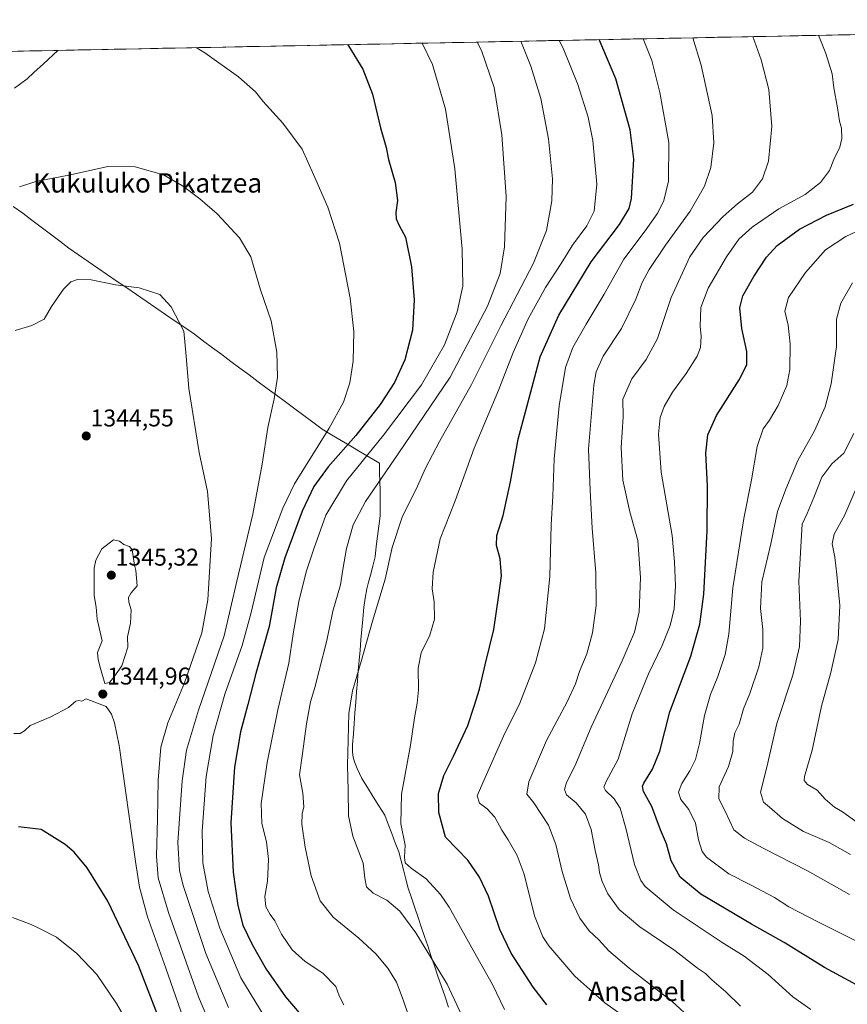
# Model space of a CAD drawing. Units: metres. Extents: x 634286 to 637734, y 4752879 to 4755260.
# Drawn here: x 636559 to 636901, y 4754844 to 4755251 of the extents above; entities that cross this region are included whole.
import ezdxf
from ezdxf.enums import TextEntityAlignment as Align

# ---------------------------------------------------------------- set-up
doc = ezdxf.new("R2010")
doc.units = ezdxf.units.M
doc.header["$MEASUREMENT"] = 0
for name, color, linetype, lineweight in [('Arbolado forestal CxS', 92, 'Continuous', 0), ('Carátula', 7, 'Continuous', 5), ('Curva de nivel maestra', 36, 'Continuous', 30), ('Curva de nivel normal', 36, 'Continuous', 0), ('Entidad de ámbito territorial', 19, 'Continuous', 0), ('Entidad de ámbito territorial CxS', 92, 'Continuous', 0), ('Municipio', 9, 'Continuous', 13), ('Municipio CxS', 142, 'Continuous', 0), ('Punto de cota en terreno', 7, 'Continuous', 0), ('Rótulo de punto de cota en terreno', 19, 'Continuous', 0), ('Texto cartográfico', 19, 'Continuous', 0)]:
    doc.layers.add(name, color=color, linetype=linetype, lineweight=lineweight)
doc.styles.add('Arial', font='txt', dxfattribs={"height": 0.2})

# ---------------------------------------------------------------- blocks, each defined once
blk = doc.blocks.new('*U154')
at = {"layer": 'Arbolado forestal CxS', "color": 92, "linetype": 'Continuous', "lineweight": 0}
blk.add_polyline3d([(635724.71, 4755221.1, 1231.63), (637215.51, 4755250.61, 1196.2)], dxfattribs=at)
blk = doc.blocks.new('*U202')
at = {"layer": 'Curva de nivel maestra', "color": 36, "linetype": 'Continuous', "lineweight": 30}
blk.add_polyline3d([(636694.66, 4755240.3, 1325), (636695.09, 4755239.78, 1325), (636701.04, 4755230.2, 1325), (636704.98, 4755219.78, 1325), (636708.35, 4755205.94, 1325), (636710.58, 4755197.74, 1325), (636711.63, 4755192.86, 1325), (636714.4, 4755183.31, 1325), (636715.38, 4755175.9, 1325), (636714.63, 4755170.98, 1325), (636714.75, 4755168.31, 1325), (636716.02, 4755165.54, 1325), (636718.66, 4755160.65, 1325), (636721.14, 4755148.46, 1325), (636722.17, 4755134.79, 1325), (636721.5, 4755122.26, 1325), (636718.41, 4755109.99, 1325), (636714.02, 4755100.59, 1325), (636708.1, 4755091.52, 1325), (636698.06, 4755078.72, 1325), (636686.6, 4755065.76, 1325), (636680.72, 4755057.7, 1325), (636675.94, 4755047.52, 1325), (636668.68, 4755028.19, 1325), (636665.17, 4755015.73, 1325), (636662.2, 4754999.85, 1325), (636656.8, 4754980.4, 1325), (636653.48, 4754967.53, 1325), (636650.42, 4754956.22, 1325), (636647.98, 4754941.61, 1325), (636646.36, 4754918.6, 1325), (636647.34, 4754898.24, 1325), (636649.35, 4754884.52, 1325), (636651.42, 4754876.37, 1325), (636655.23, 4754868.4, 1325), (636660.97, 4754858.17, 1325), (636669.05, 4754846.77, 1325), (636686.96, 4754825.78, 1325)], dxfattribs=at)
blk = doc.blocks.new('*U208')
at = {"layer": 'Curva de nivel maestra', "color": 36, "linetype": 'Continuous', "lineweight": 30}
blk.add_polyline3d([(636777.09, 4754843.36, 1300), (636771.47, 4754850.73, 1300), (636762.38, 4754864.7, 1300), (636757.65, 4754874.54, 1300), (636752.96, 4754888.36, 1300), (636749.28, 4754896.22, 1300), (636744.43, 4754903.21, 1300), (636740.15, 4754907.62, 1300), (636735.14, 4754912.65, 1300), (636732.38, 4754922.85, 1300), (636732.3, 4754930.71, 1300), (636734.44, 4754938.15, 1300), (636738.44, 4754946.15, 1300), (636744.34, 4754958.86, 1300), (636747.04, 4754966.82, 1300), (636749.25, 4754973.83, 1300), (636751.59, 4754983.99, 1300), (636755.14, 4754998.57, 1300), (636757.2, 4755012.8, 1300), (636758.28, 4755020.73, 1300), (636757.83, 4755027.73, 1300), (636756.24, 4755033.26, 1300), (636756.36, 4755037.42, 1300), (636758.95, 4755045.73, 1300), (636762.01, 4755059.54, 1300), (636765.16, 4755077.25, 1300), (636769.33, 4755092.6, 1300), (636774.33, 4755111.24, 1300), (636782.09, 4755128.46, 1300), (636795.36, 4755150.57, 1300), (636807.1, 4755165.9, 1300), (636811.06, 4755172.62, 1300), (636812.07, 4755176.68, 1300), (636813.02, 4755192.94, 1300), (636811.51, 4755205.13, 1300), (636805.62, 4755226.12, 1300), (636798.68, 4755242.36, 1300)], dxfattribs=at)
blk = doc.blocks.new('*U210')
at = {"layer": 'Curva de nivel maestra', "color": 36, "linetype": 'Continuous', "lineweight": 30}
blk.add_polyline3d([(636905.08, 4754851.72, 1275), (636891.91, 4754858.81, 1275), (636875.22, 4754869.19, 1275), (636861.71, 4754876.8, 1275), (636840.7, 4754889.18, 1275), (636832.26, 4754896.16, 1275), (636828.5, 4754902.86, 1275), (636826.6, 4754909.91, 1275), (636824.1, 4754915.69, 1275), (636820.49, 4754925.41, 1275), (636817.06, 4754931.65, 1275), (636816.58, 4754933.79, 1275), (636817.11, 4754935.03, 1275), (636820.8, 4754940.85, 1275), (636823.79, 4754948.25, 1275), (636827.89, 4754964.48, 1275), (636836.56, 4754987.48, 1275), (636840.38, 4755000.71, 1275), (636841.92, 4755013.15, 1275), (636843.31, 4755039.33, 1275), (636843.44, 4755057.88, 1275), (636842.8, 4755071.38, 1275), (636843.64, 4755079.08, 1275), (636847.28, 4755086.96, 1275), (636856.58, 4755101.68, 1275), (636859.71, 4755107.99, 1275), (636859.74, 4755113.48, 1275), (636857.73, 4755123.01, 1275), (636856.93, 4755131.51, 1275), (636858.16, 4755136.42, 1275), (636862.65, 4755144.45, 1275), (636867.93, 4755152.47, 1275), (636872.28, 4755157.3, 1275), (636881.54, 4755164.03, 1275), (636892.73, 4755169.77, 1275), (636903.85, 4755174.36, 1275)], dxfattribs=at)
blk = doc.blocks.new('5PATER')
at = {"layer": 'Carátula', "linetype": 'Continuous', "lineweight": 5}
h = blk.add_hatch(color=250, dxfattribs=at)
edge = h.paths.add_edge_path()
edge.add_ellipse((0, 0.01), major_axis=(-1.33, -1.34), ratio=0.999422, start_angle=0, end_angle=360)

msp = doc.modelspace()

# ---------------------------------------------------------------- linework, layer by layer
at = {"layer": 'Arbolado forestal CxS', "color": 92, "linetype": 'Continuous', "lineweight": 0}
msp.add_polyline3d([(637215.51, 4755250.61, 1196.2), (635724.71, 4755221.1, 1231.63)], dxfattribs=at)
at = {"layer": 'Curva de nivel maestra', "color": 36, "linetype": 'Continuous', "lineweight": 30}
msp.add_polyline3d([(636619.58, 4754830.5, 1350), (636608.29, 4754859.63, 1350), (636595.6, 4754886.3, 1350), (636587.03, 4754900.02, 1350), (636581.57, 4754906.55, 1350), (636577.95, 4754909.64, 1350), (636567.95, 4754915.85, 1350), (636558.6, 4754916.92, 1350)], dxfattribs=at)
at = {"layer": 'Curva de nivel normal', "color": 36, "linetype": 'Continuous', "lineweight": 0}
for points in [[(636759.59, 4754841.49, 1305), (636754.54, 4754851.85, 1305), (636747.92, 4754863.5, 1305), (636736.65, 4754883.84, 1305), (636733.1, 4754889.04, 1305), (636727.14, 4754895.5, 1305), (636720.91, 4754899.83, 1305), (636718.53, 4754902.12, 1305), (636718.23, 4754904.39, 1305), (636718.47, 4754909.35, 1305), (636716.71, 4754918.2, 1305), (636716.96, 4754930.54, 1305), (636720.75, 4754950.74, 1305), (636722.28, 4754961.99, 1305), (636723.5, 4754968.15, 1305), (636723.96, 4754973.67, 1305), (636723.92, 4754982.58, 1305), (636725.14, 4754988.96, 1305), (636728.63, 4754996.14, 1305), (636730.58, 4755002.81, 1305), (636730.53, 4755009.96, 1305), (636729.71, 4755015.42, 1305), (636730.02, 4755022.26, 1305), (636733.02, 4755036.02, 1305), (636739.13, 4755051.77, 1305), (636747.08, 4755073.46, 1305), (636757.22, 4755097.79, 1305), (636763.15, 4755113.03, 1305), (636769.32, 4755126.9, 1305), (636776.45, 4755139.89, 1305), (636783.03, 4755149.86, 1305), (636787.68, 4755157.38, 1305), (636793.64, 4755165.46, 1305), (636796.59, 4755171.44, 1305), (636797.68, 4755182.66, 1305), (636796.06, 4755200.62, 1305), (636794.09, 4755210.32, 1305), (636789.85, 4755223.78, 1305), (636783.81, 4755238.78, 1305), (636782.23, 4755242.03, 1305)], [(636818.57, 4754831.84, 1295), (636801.02, 4754844.21, 1295), (636788.63, 4754855.24, 1295), (636777.89, 4754867.74, 1295), (636775.45, 4754871.51, 1295), (636771.99, 4754880.16, 1295), (636767.67, 4754897.41, 1295), (636764.86, 4754905.17, 1295), (636761.07, 4754911.61, 1295), (636758.42, 4754915.65, 1295), (636755.59, 4754920.94, 1295), (636752.44, 4754924.44, 1295), (636749.2, 4754926.79, 1295), (636748.24, 4754929.84, 1295), (636751.57, 4754937.42, 1295), (636759.09, 4754954.51, 1295), (636765.86, 4754968.15, 1295), (636772.39, 4754984.81, 1295), (636776.06, 4754998.81, 1295), (636778.34, 4755020.47, 1295), (636778.85, 4755041.8, 1295), (636779.5, 4755053.64, 1295), (636780.03, 4755069.14, 1295), (636782.2, 4755090.99, 1295), (636784.74, 4755106.91, 1295), (636787.79, 4755115.16, 1295), (636793.27, 4755124.79, 1295), (636800.7, 4755137.11, 1295), (636808.84, 4755151.65, 1295), (636817.69, 4755163.34, 1295), (636822.97, 4755170.8, 1295), (636825.48, 4755175.86, 1295), (636827.4, 4755183.93, 1295), (636827.45, 4755199.78, 1295), (636823.8, 4755220.45, 1295), (636820.43, 4755233.78, 1295), (636816.96, 4755242.72, 1295)], [(636862.49, 4754813.88, 1290), (636828.82, 4754844.74, 1290), (636811.14, 4754858.59, 1290), (636802.72, 4754865.66, 1290), (636798.5, 4754870.31, 1290), (636794.59, 4754874.05, 1290), (636790.71, 4754879.19, 1290), (636786.82, 4754887.32, 1290), (636783.35, 4754898.56, 1290), (636780.84, 4754909.68, 1290), (636777.82, 4754917.74, 1290), (636771.64, 4754926.89, 1290), (636768.79, 4754930.43, 1290), (636769.66, 4754935.61, 1290), (636776.87, 4754952.73, 1290), (636785.46, 4754968.62, 1290), (636788.96, 4754976.15, 1290), (636790.55, 4754981.15, 1290), (636793.6, 4754988.48, 1290), (636795.89, 4754997.14, 1290), (636797.4, 4755008.47, 1290), (636797.39, 4755021.96, 1290), (636795.82, 4755040.42, 1290), (636794.98, 4755056.1, 1290), (636794.26, 4755073.06, 1290), (636796.46, 4755099.61, 1290), (636797.44, 4755105.06, 1290), (636800.3, 4755111.51, 1290), (636808, 4755122.96, 1290), (636813.86, 4755135.06, 1290), (636816.44, 4755141.97, 1290), (636819.31, 4755147.36, 1290), (636826.19, 4755157.44, 1290), (636836.38, 4755171.45, 1290), (636842.32, 4755181.78, 1290), (636844.82, 4755189.45, 1290), (636846.14, 4755199.74, 1290), (636845.46, 4755211.04, 1290), (636840.94, 4755231.83, 1290), (636837.47, 4755243.13, 1290)], [(636857.14, 4754842.87, 1285), (636851.1, 4754848.84, 1285), (636845.32, 4754853.7, 1285), (636842.61, 4754856.36, 1285), (636839.38, 4754858.57, 1285), (636829.93, 4754865.82, 1285), (636815.47, 4754875.64, 1285), (636807.02, 4754882.76, 1285), (636802.23, 4754889.29, 1285), (636799.9, 4754894.34, 1285), (636798.77, 4754898.16, 1285), (636798.42, 4754901.29, 1285), (636797, 4754907.19, 1285), (636795.35, 4754915.82, 1285), (636793.09, 4754922.28, 1285), (636789.2, 4754926.97, 1285), (636785.26, 4754930.24, 1285), (636784.31, 4754932.48, 1285), (636785.17, 4754935.26, 1285), (636788.69, 4754942.11, 1285), (636795.4, 4754958.22, 1285), (636808.18, 4754985.64, 1285), (636813.34, 4754997.45, 1285), (636815.23, 4755005.88, 1285), (636815.78, 4755020.1, 1285), (636814.66, 4755035.38, 1285), (636811.34, 4755047.14, 1285), (636808.47, 4755060.3, 1285), (636807.84, 4755073.84, 1285), (636808.6, 4755086.47, 1285), (636808.55, 4755093.79, 1285), (636812.21, 4755102.13, 1285), (636818.17, 4755110.16, 1285), (636822.79, 4755118.82, 1285), (636828.5, 4755135.77, 1285), (636836.23, 4755152.64, 1285), (636841.73, 4755160.61, 1285), (636849.91, 4755169.29, 1285), (636855.86, 4755174.55, 1285), (636862.03, 4755179.27, 1285), (636866.23, 4755184.84, 1285), (636868.65, 4755192.19, 1285), (636870.14, 4755206.52, 1285), (636868.84, 4755221.7, 1285), (636865.72, 4755233.95, 1285), (636862.26, 4755243.62, 1285)], [(636886.16, 4754841.44, 1280), (636878.79, 4754846.76, 1280), (636868.54, 4754856.01, 1280), (636858.72, 4754863.59, 1280), (636849.1, 4754869.51, 1280), (636829.25, 4754882.73, 1280), (636817.78, 4754892.33, 1280), (636815.91, 4754894.84, 1280), (636813.28, 4754901.4, 1280), (636809.75, 4754916.42, 1280), (636807.33, 4754924.64, 1280), (636804.91, 4754928.6, 1280), (636801.37, 4754931.94, 1280), (636800.58, 4754933.44, 1280), (636801.63, 4754935.74, 1280), (636806.5, 4754945, 1280), (636812.35, 4754963.64, 1280), (636819.05, 4754980.27, 1280), (636824.75, 4754991.93, 1280), (636828.07, 4755000.14, 1280), (636829.72, 4755007.14, 1280), (636830.3, 4755016.66, 1280), (636829.91, 4755026.58, 1280), (636828.83, 4755037.43, 1280), (636824.3, 4755063.54, 1280), (636823.26, 4755079.24, 1280), (636823.97, 4755086.13, 1280), (636825.58, 4755090.77, 1280), (636829.05, 4755096.69, 1280), (636834.62, 4755104.43, 1280), (636839.17, 4755111.47, 1280), (636840.58, 4755115.18, 1280), (636840.83, 4755119.81, 1280), (636840.43, 4755123.79, 1280), (636840.67, 4755131.68, 1280), (636843.8, 4755139.67, 1280), (636851.35, 4755152.63, 1280), (636856.5, 4755159.87, 1280), (636861.97, 4755164.88, 1280), (636872.97, 4755172.4, 1280), (636883.89, 4755178.35, 1280), (636890.26, 4755183.36, 1280), (636893.95, 4755188.26, 1280), (636895.75, 4755192.78, 1280), (636898.24, 4755197.88, 1280), (636899.04, 4755201.5, 1280), (636898.83, 4755205.79, 1280), (636898.11, 4755208.61, 1280), (636897.3, 4755214.2, 1280), (636895.69, 4755222.49, 1280), (636895.01, 4755228.2, 1280), (636892.4, 4755236.57, 1280), (636889.38, 4755244.15, 1280)], [(636574.89, 4755237.93, 1330), (636569.02, 4755232.42, 1330), (636564.92, 4755228.84, 1330), (636562.26, 4755226.1, 1330), (636556.99, 4755222.27, 1330)], [(636660.13, 4754838.71, 1330), (636650.6, 4754854.52, 1330), (636641.86, 4754875.11, 1330), (636637.07, 4754890.32, 1330), (636634.85, 4754902.12, 1330), (636634.57, 4754915.15, 1330), (636636.27, 4754937.8, 1330), (636639.12, 4754954.74, 1330), (636643.96, 4754971.81, 1330), (636651.05, 4754991.93, 1330), (636654.84, 4755005.62, 1330), (636660.19, 4755028.28, 1330), (636667.9, 4755048.72, 1330), (636672.78, 4755058.81, 1330), (636687.04, 4755081.8, 1330), (636692.99, 4755092.46, 1330), (636695.55, 4755100.46, 1330), (636696.94, 4755109.46, 1330), (636697.28, 4755121.79, 1330), (636695.72, 4755135.57, 1330), (636691.36, 4755158.22, 1330), (636686.49, 4755173.1, 1330), (636680.52, 4755186.66, 1330), (636675.88, 4755197.08, 1330), (636667.97, 4755207.84, 1330), (636659.74, 4755216.84, 1330), (636656.65, 4755220.78, 1330), (636649.6, 4755227.04, 1330), (636635.68, 4755236.94, 1330), (636632.05, 4755239.06, 1330)], [(636693.12, 4754843.38, 1320), (636691.26, 4754847.19, 1320), (636689.78, 4754851.04, 1320), (636684.44, 4754856.5, 1320), (636677.16, 4754861.31, 1320), (636671.76, 4754866.15, 1320), (636667.32, 4754872.64, 1320), (636664.64, 4754878.19, 1320), (636662.61, 4754880.8, 1320), (636660.83, 4754883.87, 1320), (636660.44, 4754888.22, 1320), (636661.62, 4754894.53, 1320), (636662.04, 4754903.45, 1320), (636661.21, 4754910.81, 1320), (636659.26, 4754918.36, 1320), (636659, 4754926.61, 1320), (636661.39, 4754943.63, 1320), (636665.9, 4754965.38, 1320), (636670.36, 4754984.58, 1320), (636672.18, 4754996.7, 1320), (636674.46, 4755010.19, 1320), (636677.51, 4755022.44, 1320), (636680.76, 4755031.86, 1320), (636685.71, 4755045.82, 1320), (636694.18, 4755059.96, 1320), (636709.49, 4755078.88, 1320), (636725.18, 4755099.63, 1320), (636734.72, 4755116.17, 1320), (636739.96, 4755129.8, 1320), (636742.27, 4755140.48, 1320), (636742.08, 4755155.8, 1320), (636738.99, 4755188.96, 1320), (636735.12, 4755213.61, 1320), (636729.84, 4755232.05, 1320), (636725.48, 4755240.89, 1320), (636725.47, 4755240.91, 1320)], [(636721.93, 4754833, 1315), (636717.73, 4754845.53, 1315), (636714.94, 4754852.8, 1315), (636711.39, 4754858.59, 1315), (636706.42, 4754864.52, 1315), (636699.32, 4754870.99, 1315), (636688.7, 4754879.58, 1315), (636683.34, 4754886.39, 1315), (636679.59, 4754896.69, 1315), (636677.08, 4754908.54, 1315), (636675.72, 4754918.1, 1315), (636675.86, 4754922.32, 1315), (636676.55, 4754925.26, 1315), (636676.24, 4754930.9, 1315), (636674.83, 4754938.43, 1315), (636676.09, 4754947.23, 1315), (636677.71, 4754959.55, 1315), (636679.41, 4754968.67, 1315), (636681.18, 4754974.58, 1315), (636682.91, 4754981.67, 1315), (636686.16, 4754994.02, 1315), (636688.55, 4755006.1, 1315), (636691.79, 4755017.04, 1315), (636692.66, 4755023.37, 1315), (636694.19, 4755032.08, 1315), (636696.97, 4755041.86, 1315), (636702.12, 4755051.44, 1315), (636715.62, 4755071.1, 1315), (636737.08, 4755102.91, 1315), (636752.47, 4755132.14, 1315), (636757.7, 4755145.64, 1315), (636759.61, 4755156.72, 1315), (636760.21, 4755177.56, 1315), (636758.51, 4755203.06, 1315), (636755.31, 4755222.52, 1315), (636750.03, 4755237.85, 1315), (636748.23, 4755241.36, 1315)], [(636744.82, 4754832.82, 1310), (636735.86, 4754851.91, 1310), (636722.86, 4754873.22, 1310), (636716.22, 4754882.09, 1310), (636710.92, 4754886.69, 1310), (636705.26, 4754889.6, 1310), (636702.44, 4754892.21, 1310), (636701.83, 4754895.8, 1310), (636701.14, 4754902, 1310), (636696.92, 4754913.16, 1310), (636695.01, 4754921.49, 1310), (636694.89, 4754932.11, 1310), (636694.59, 4754942.33, 1310), (636694.96, 4754952.78, 1310), (636695.17, 4754963.81, 1310), (636696.71, 4754973.15, 1310), (636700.33, 4754985.35, 1310), (636704.92, 4755001.94, 1310), (636710.17, 4755019.34, 1310), (636713.08, 4755032.47, 1310), (636717.22, 4755044.96, 1310), (636723.56, 4755057.82, 1310), (636726.9, 4755065.29, 1310), (636732.65, 4755076.19, 1310), (636745.94, 4755099.85, 1310), (636758.02, 4755124.1, 1310), (636771.57, 4755150.01, 1310), (636776.98, 4755163.5, 1310), (636779.16, 4755175.75, 1310), (636779.42, 4755184.84, 1310), (636777.7, 4755201.39, 1310), (636774.54, 4755218.1, 1310), (636770.5, 4755231.39, 1310), (636766.28, 4755241.72, 1310)], [(636559.08, 4755181.52, 1335), (636565.83, 4755183.69, 1335), (636580.16, 4755186.43, 1335), (636595.53, 4755189.96, 1335), (636606.89, 4755189.78, 1335), (636618.58, 4755186.45, 1335), (636626.41, 4755181.99, 1335), (636633.64, 4755176.53, 1335), (636640.78, 4755170.31, 1335), (636649.93, 4755160.47, 1335), (636654.66, 4755152.54, 1335), (636658.61, 4755138.99, 1335), (636663.09, 4755126.09, 1335), (636665.46, 4755113.13, 1335), (636665.65, 4755102.82, 1335), (636664.38, 4755093.92, 1335), (636661.69, 4755082.02, 1335), (636659.41, 4755066.88, 1335), (636655.46, 4755046.22, 1335), (636648.95, 4755018.56, 1335), (636643.64, 4754995.87, 1335), (636633.03, 4754965.26, 1335), (636628.1, 4754948.67, 1335), (636626.26, 4754935.94, 1335), (636624.55, 4754910.53, 1335), (636625.16, 4754898.99, 1335), (636626.7, 4754892.71, 1335), (636636.01, 4754864.59, 1335), (636645.43, 4754842.35, 1335)], [(636914.74, 4754864.96, 1270), (636889.05, 4754877.66, 1270), (636877.16, 4754883.9, 1270), (636871.17, 4754887.79, 1270), (636861.28, 4754893.05, 1270), (636852.26, 4754897.57, 1270), (636843.02, 4754904.4, 1270), (636841.31, 4754906.84, 1270), (636839.82, 4754911.61, 1270), (636838.48, 4754918.51, 1270), (636835.76, 4754924.2, 1270), (636832.52, 4754928.26, 1270), (636831.52, 4754931.25, 1270), (636832.82, 4754934.92, 1270), (636836.18, 4754940.16, 1270), (636838.47, 4754944.88, 1270), (636840.14, 4754951.44, 1270), (636842.25, 4754963.07, 1270), (636844.68, 4754971.68, 1270), (636847.7, 4754979.15, 1270), (636850.8, 4754988.25, 1270), (636852.25, 4754996.66, 1270), (636853.9, 4755015.77, 1270), (636858.51, 4755044.41, 1270), (636861.64, 4755060.48, 1270), (636863.98, 4755074.18, 1270), (636866.49, 4755081.49, 1270), (636869.1, 4755085.1, 1270), (636872.69, 4755091.18, 1270), (636876.23, 4755099.47, 1270), (636877.55, 4755106, 1270), (636877.64, 4755116.62, 1270), (636876.78, 4755124.33, 1270), (636875.44, 4755130.13, 1270), (636876.94, 4755135.79, 1270), (636884.08, 4755146.13, 1270), (636892.31, 4755155.46, 1270), (636900.75, 4755160.99, 1270), (636913.36, 4755166.92, 1270)], [(636640.29, 4754829.54, 1340), (636633.1, 4754846.69, 1340), (636620.64, 4754881.56, 1340), (636616.3, 4754895.88, 1340), (636615.62, 4754904.92, 1340), (636616.06, 4754920.28, 1340), (636616.37, 4754936.26, 1340), (636617.43, 4754949.92, 1340), (636620.36, 4754960.02, 1340), (636627.27, 4754976.53, 1340), (636634.36, 4754997.24, 1340), (636636.96, 4755010.8, 1340), (636638.38, 4755036.2, 1340), (636636.78, 4755055.57, 1340), (636633.36, 4755071.65, 1340), (636629.04, 4755098.18, 1340), (636627.95, 4755111.56, 1340), (636626.94, 4755121.91, 1340), (636621.79, 4755131.91, 1340), (636617.12, 4755137, 1340), (636608.52, 4755139.72, 1340), (636598.74, 4755141.07, 1340), (636588.7, 4755143.06, 1340), (636583.08, 4755143.26, 1340), (636580.32, 4755142.28, 1340), (636577.27, 4755139.27, 1340), (636572.26, 4755132.03, 1340), (636569.22, 4755126.86, 1340), (636564.13, 4755124.17, 1340), (636557.26, 4755122.09, 1340)], [(636903.48, 4755141.79, 1265), (636898.58, 4755133.46, 1265), (636896.89, 4755126.79, 1265), (636896.84, 4755115.46, 1265), (636895.64, 4755106.85, 1265), (636894.56, 4755100.03, 1265), (636892.14, 4755090.64, 1265), (636887.79, 4755080.63, 1265), (636880.83, 4755068.45, 1265), (636875.85, 4755056.57, 1265), (636872.38, 4755047.33, 1265), (636869.65, 4755033.9, 1265), (636865.95, 4755018.27, 1265), (636865.35, 4755007.27, 1265), (636866.33, 4754998.61, 1265), (636866.32, 4754990.82, 1265), (636864.77, 4754983.15, 1265), (636860.96, 4754972.15, 1265), (636858.4, 4754965.81, 1265), (636856.6, 4754959.42, 1265), (636854.8, 4754955.89, 1265), (636854.08, 4754952.42, 1265), (636853.97, 4754948.18, 1265), (636852.11, 4754941.95, 1265), (636848.33, 4754933.51, 1265), (636848.2, 4754928.5, 1265), (636850.78, 4754923.51, 1265), (636854.42, 4754915.69, 1265), (636858.74, 4754912.34, 1265), (636866.44, 4754908.1, 1265), (636884.8, 4754898.8, 1265), (636902.16, 4754889.03, 1265)], [(636902.62, 4754905.54, 1260), (636893.81, 4754910.45, 1260), (636883.12, 4754915.1, 1260), (636874.52, 4754920.45, 1260), (636869.16, 4754925.09, 1260), (636866.65, 4754927.14, 1260), (636865.38, 4754931.31, 1260), (636867.99, 4754941.58, 1260), (636872.15, 4754959.75, 1260), (636878.74, 4754979.67, 1260), (636881.56, 4754991.55, 1260), (636881.89, 4755002.03, 1260), (636881.2, 4755018.5, 1260), (636882.66, 4755042.06, 1260), (636884.65, 4755046.48, 1260), (636887.52, 4755053.06, 1260), (636890.71, 4755061.57, 1260), (636894.88, 4755067.06, 1260), (636899.88, 4755071.44, 1260), (636904, 4755079.63, 1260)], [(636906.76, 4754917.83, 1255), (636899.32, 4754923.13, 1255), (636896.03, 4754925.1, 1255), (636892.14, 4754928.48, 1255), (636888.84, 4754932.15, 1255), (636884.78, 4754934.46, 1255), (636883.42, 4754936.17, 1255), (636883.54, 4754937.8, 1255), (636886.76, 4754948.68, 1255), (636890.65, 4754966.89, 1255), (636894.54, 4754980.82, 1255), (636897.56, 4754994.48, 1255), (636898.25, 4755008.49, 1255), (636896.98, 4755021.22, 1255), (636896.2, 4755028.5, 1255), (636894.99, 4755033.92, 1255), (636895.92, 4755037.96, 1255), (636900.31, 4755045.97, 1255), (636904.8, 4755056.54, 1255)], [(636594.32, 4754976.29, 1345), (636596.31, 4754976.58, 1345), (636598.1, 4754978.79, 1345), (636601.31, 4754983.48, 1345), (636603.8, 4754991.22, 1345), (636603.66, 4754995.55, 1345), (636604.9, 4755001.12, 1345), (636605.18, 4755006.73, 1345), (636604.28, 4755009.82, 1345), (636604.07, 4755011.77, 1345), (636605.15, 4755013.66, 1345), (636607.66, 4755016.63, 1345), (636607.11, 4755022.92, 1345), (636606.63, 4755025.18, 1345), (636605.57, 4755031.45, 1345), (636604.45, 4755032.83, 1345), (636602.15, 4755033.71, 1345), (636600.42, 4755035.12, 1345), (636597.92, 4755035.59, 1345), (636593.02, 4755031.9, 1345), (636590.54, 4755027.16, 1345), (636589.86, 4755023.87, 1345), (636589.87, 4755012.57, 1345), (636590.72, 4755007.8, 1345), (636591.14, 4755002.81, 1345), (636593.18, 4754993.86, 1345), (636591.3, 4754989.01, 1345), (636591.6, 4754986.13, 1345), (636592.48, 4754982.48, 1345), (636594.32, 4754976.29, 1345)], [(636628.76, 4754832.07, 1345), (636619.52, 4754858.61, 1345), (636611.98, 4754879.8, 1345), (636608.68, 4754892.08, 1345), (636606.93, 4754902.66, 1345), (636600.2, 4754950.56, 1345), (636598.27, 4754959.95, 1345), (636597.1, 4754963.51, 1345), (636594.83, 4754966.72, 1345), (636586.59, 4754969.9, 1345), (636584.74, 4754968.89, 1345), (636583.52, 4754969.2, 1345), (636582.33, 4754968.88, 1345), (636579.29, 4754966.28, 1345), (636572.04, 4754962.42, 1345), (636563.49, 4754958.8, 1345), (636561.1, 4754956.64, 1345), (636559.35, 4754955.61, 1345), (636556.71, 4754955.57, 1345)], [(636615.36, 4754815.9, 1355), (636599.17, 4754843.92, 1355), (636590.95, 4754856.01, 1355), (636582.7, 4754864.66, 1355), (636574.36, 4754871.44, 1355), (636567.53, 4754874.79, 1355), (636563.92, 4754876.68, 1355), (636556.09, 4754879.44, 1355)]]:
    msp.add_polyline3d(points, dxfattribs=at)
at = {"layer": 'Entidad de ámbito territorial', "color": 19, "linetype": 'Continuous', "lineweight": 0}
msp.add_polyline3d([(636556.42, 4755173.43, 1335.67), (636560.37, 4755170.59, 1336.2), (636564.19, 4755167.7, 1336.67), (636568.02, 4755164.8, 1337.16), (636571.84, 4755161.91, 1337.65), (636575.67, 4755159.01, 1338.08), (636579.49, 4755156.12, 1338.5), (636583.48, 4755153.39, 1338.86), (636587.46, 4755150.65, 1339.14), (636591.45, 4755147.92, 1339.39), (636595.44, 4755145.19, 1339.55), (636599.42, 4755142.45, 1339.79), (636603.41, 4755139.72, 1339.99), (636607.4, 4755136.99, 1340.14), (636611.39, 4755134.26, 1340.19), (636615.37, 4755131.52, 1340.25), (636619.36, 4755128.79, 1340.21), (636623.35, 4755126.06, 1340.09), (636627.33, 4755123.32, 1339.86), (636631.32, 4755120.59, 1339.48), (636635.09, 4755117.79, 1339.05), (636638.86, 4755114.99, 1338.56), (636642.63, 4755112.19, 1338.09), (636646.41, 4755109.39, 1337.69), (636650.18, 4755106.59, 1337.21), (636653.95, 4755103.79, 1336.67), (636657.72, 4755100.99, 1336.06), (636661.49, 4755098.19, 1335.51), (636665.26, 4755095.39, 1334.81), (636669.03, 4755092.59, 1334.16), (636672.81, 4755089.79, 1333.5), (636676.58, 4755086.99, 1332.75), (636680.35, 4755084.19, 1331.81), (636684.12, 4755081.39, 1330.51), (636688.07, 4755079.04, 1328.8), (636692.02, 4755076.68, 1326.5), (636695.96, 4755074.32, 1323.74), (636699.91, 4755071.97, 1321.12), (636703.86, 4755069.62, 1318.8), (636707.81, 4755067.26, 1316.57), (636707.93, 4755063.5, 1315.65), (636708.04, 4755059.73, 1314.78), (636708.16, 4755055.97, 1313.96), (636708.14, 4755052.5, 1313.26), (636708.13, 4755049.03, 1312.59), (636708.11, 4755045.56, 1312.05), (636707.59, 4755041.31, 1311.63), (636707.08, 4755037.06, 1311.49), (636706.56, 4755032.82, 1311.65), (636706.04, 4755028.57, 1311.5), (636705.09, 4755024.78, 1311.67), (636704.14, 4755020.99, 1311.73), (636703.37, 4755018.18, 1311.69), (636702.6, 4755015.37, 1311.67), (636701.97, 4755011.55, 1311.48), (636701.35, 4755007.73, 1311.29), (636700.94, 4755002.77, 1310.93), (636700.57, 4754998.52, 1310.8), (636700.19, 4754994.28, 1310.6), (636699.82, 4754990.03, 1310.43), (636699.44, 4754985.79, 1310.18), (636699.07, 4754981.54, 1309.87), (636698.74, 4754977.18, 1309.58), (636698.41, 4754972.82, 1309.35), (636698.08, 4754968.46, 1309.25), (636697.74, 4754964.1, 1309.35), (636697.41, 4754959.74, 1309.35), (636697.08, 4754955.38, 1309.42), (636696.75, 4754951.02, 1309.48), (636696.66, 4754947.89, 1309.46), (636696.93, 4754945.74, 1309.39), (636697.51, 4754943.86, 1309.26), (636698.6, 4754941.03, 1309.09), (636700.55, 4754936.96, 1308.68), (636702.92, 4754933.18, 1308.19), (636705.29, 4754929.4, 1307.61), (636707.67, 4754925.62, 1306.96), (636710.04, 4754921.84, 1306.33), (636711.48, 4754918.03, 1306.04), (636712.92, 4754914.21, 1306), (636714.37, 4754910.4, 1306), (636715.81, 4754906.59, 1305.72), (636716.78, 4754902.87, 1305.23), (636717.74, 4754899.14, 1305.63), (636718.71, 4754895.41, 1306.59), (636719.67, 4754891.69, 1307.35), (636721.08, 4754887.6, 1307.79), (636722.5, 4754883.5, 1308.15), (636723.82, 4754879.57, 1308.64), (636725.15, 4754875.63, 1308.95), (636726.47, 4754871.7, 1309.21), (636727.8, 4754867.76, 1309.41), (636729.12, 4754863.83, 1309.83), (636730.58, 4754859.54, 1310.15), (636732.04, 4754855.25, 1310.49), (636733.5, 4754850.97, 1310.73), (636734.96, 4754846.68, 1310.8), (636736.42, 4754842.39, 1310.88)], dxfattribs=at)
at = {"layer": 'Entidad de ámbito territorial CxS', "color": 92, "linetype": 'Continuous', "lineweight": 0}
msp.add_polyline3d([(636556.42, 4755173.43, 1335.67), (636560.37, 4755170.59, 1336.2), (636564.19, 4755167.7, 1336.67), (636568.02, 4755164.8, 1337.16), (636571.84, 4755161.91, 1337.65), (636575.67, 4755159.01, 1338.08), (636579.49, 4755156.12, 1338.5), (636583.48, 4755153.39, 1338.86), (636587.46, 4755150.65, 1339.14), (636591.45, 4755147.92, 1339.39), (636595.44, 4755145.19, 1339.55), (636599.42, 4755142.45, 1339.79), (636603.41, 4755139.72, 1339.99), (636607.4, 4755136.99, 1340.14), (636611.39, 4755134.26, 1340.19), (636615.37, 4755131.52, 1340.25), (636619.36, 4755128.79, 1340.21), (636623.35, 4755126.06, 1340.09), (636627.33, 4755123.32, 1339.86), (636631.32, 4755120.59, 1339.48), (636635.09, 4755117.79, 1339.05), (636638.86, 4755114.99, 1338.56), (636642.63, 4755112.19, 1338.09), (636646.41, 4755109.39, 1337.69), (636650.18, 4755106.59, 1337.21), (636653.95, 4755103.79, 1336.67), (636657.72, 4755100.99, 1336.06), (636661.49, 4755098.19, 1335.51), (636665.26, 4755095.39, 1334.81), (636669.03, 4755092.59, 1334.16), (636672.81, 4755089.79, 1333.5), (636676.58, 4755086.99, 1332.75), (636680.35, 4755084.19, 1331.81), (636684.12, 4755081.39, 1330.51), (636688.07, 4755079.04, 1328.8), (636692.02, 4755076.68, 1326.5), (636695.96, 4755074.32, 1323.74), (636699.91, 4755071.97, 1321.12), (636703.86, 4755069.62, 1318.8), (636707.81, 4755067.26, 1316.57), (636707.93, 4755063.5, 1315.65), (636708.04, 4755059.73, 1314.78), (636708.16, 4755055.97, 1313.96), (636708.14, 4755052.5, 1313.26), (636708.13, 4755049.03, 1312.59), (636708.11, 4755045.56, 1312.05), (636707.59, 4755041.31, 1311.63), (636707.08, 4755037.06, 1311.49), (636706.56, 4755032.82, 1311.65), (636706.04, 4755028.57, 1311.5), (636705.09, 4755024.78, 1311.67), (636704.14, 4755020.99, 1311.73), (636703.37, 4755018.18, 1311.69), (636702.6, 4755015.37, 1311.67), (636701.97, 4755011.55, 1311.48), (636701.35, 4755007.73, 1311.29), (636700.94, 4755002.77, 1310.93), (636700.57, 4754998.52, 1310.8), (636700.19, 4754994.28, 1310.6), (636699.82, 4754990.03, 1310.43), (636699.44, 4754985.79, 1310.18), (636699.07, 4754981.54, 1309.87), (636698.74, 4754977.18, 1309.58), (636698.41, 4754972.82, 1309.35), (636698.08, 4754968.46, 1309.25), (636697.74, 4754964.1, 1309.35), (636697.41, 4754959.74, 1309.35), (636697.08, 4754955.38, 1309.42), (636696.75, 4754951.02, 1309.48), (636696.66, 4754947.89, 1309.46), (636696.93, 4754945.74, 1309.39), (636697.51, 4754943.86, 1309.26), (636698.6, 4754941.03, 1309.09), (636700.55, 4754936.96, 1308.68), (636702.92, 4754933.18, 1308.19), (636705.29, 4754929.4, 1307.61), (636707.67, 4754925.62, 1306.96), (636710.04, 4754921.84, 1306.33), (636711.48, 4754918.03, 1306.04), (636712.92, 4754914.21, 1306), (636714.37, 4754910.4, 1306), (636715.81, 4754906.59, 1305.72), (636716.78, 4754902.87, 1305.23), (636717.74, 4754899.14, 1305.63), (636718.71, 4754895.41, 1306.59), (636719.67, 4754891.69, 1307.35), (636721.08, 4754887.6, 1307.79), (636722.5, 4754883.5, 1308.15), (636723.82, 4754879.57, 1308.64), (636725.15, 4754875.63, 1308.95), (636726.47, 4754871.7, 1309.21), (636727.8, 4754867.76, 1309.41), (636729.12, 4754863.83, 1309.83), (636730.58, 4754859.54, 1310.15), (636732.04, 4754855.25, 1310.49), (636733.5, 4754850.97, 1310.73), (636734.96, 4754846.68, 1310.8), (636736.42, 4754842.39, 1310.88)], dxfattribs=at)
at = {"layer": 'Municipio', "color": 9, "linetype": 'Continuous', "lineweight": 13}
msp.add_polyline3d([(636556.42, 4755173.43, 1335.67), (636560.37, 4755170.59, 1336.2), (636564.19, 4755167.7, 1336.67), (636568.02, 4755164.8, 1337.16), (636571.84, 4755161.91, 1337.65), (636575.67, 4755159.01, 1338.08), (636579.49, 4755156.12, 1338.5), (636583.48, 4755153.39, 1338.86), (636587.46, 4755150.65, 1339.14), (636591.45, 4755147.92, 1339.39), (636595.44, 4755145.19, 1339.55), (636599.42, 4755142.45, 1339.79), (636603.41, 4755139.72, 1339.99), (636607.4, 4755136.99, 1340.14), (636611.39, 4755134.26, 1340.19), (636615.37, 4755131.52, 1340.25), (636619.36, 4755128.79, 1340.21), (636623.35, 4755126.06, 1340.09), (636627.33, 4755123.32, 1339.86), (636631.32, 4755120.59, 1339.48), (636635.09, 4755117.79, 1339.05), (636638.86, 4755114.99, 1338.56), (636642.63, 4755112.19, 1338.09), (636646.41, 4755109.39, 1337.69), (636650.18, 4755106.59, 1337.21), (636653.95, 4755103.79, 1336.67), (636657.72, 4755100.99, 1336.06), (636661.49, 4755098.19, 1335.51), (636665.26, 4755095.39, 1334.81), (636669.03, 4755092.59, 1334.16), (636672.81, 4755089.79, 1333.5), (636676.58, 4755086.99, 1332.75), (636680.35, 4755084.19, 1331.81), (636684.12, 4755081.39, 1330.51), (636688.07, 4755079.04, 1328.8), (636692.02, 4755076.68, 1326.5), (636695.96, 4755074.32, 1323.74), (636699.91, 4755071.97, 1321.12), (636703.86, 4755069.62, 1318.8), (636707.81, 4755067.26, 1316.57), (636707.93, 4755063.5, 1315.65), (636708.04, 4755059.73, 1314.78), (636708.16, 4755055.97, 1313.96), (636708.14, 4755052.5, 1313.26), (636708.13, 4755049.03, 1312.59), (636708.11, 4755045.56, 1312.05), (636707.59, 4755041.31, 1311.63), (636707.08, 4755037.06, 1311.49), (636706.56, 4755032.82, 1311.65), (636706.04, 4755028.57, 1311.5), (636705.09, 4755024.78, 1311.67), (636704.14, 4755020.99, 1311.73), (636703.37, 4755018.18, 1311.69), (636702.6, 4755015.37, 1311.67), (636701.97, 4755011.55, 1311.48), (636701.35, 4755007.73, 1311.29), (636700.94, 4755002.77, 1310.93), (636700.57, 4754998.52, 1310.8), (636700.19, 4754994.28, 1310.6), (636699.82, 4754990.03, 1310.43), (636699.44, 4754985.79, 1310.18), (636699.07, 4754981.54, 1309.87), (636698.74, 4754977.18, 1309.58), (636698.41, 4754972.82, 1309.35), (636698.08, 4754968.46, 1309.25), (636697.74, 4754964.1, 1309.35), (636697.41, 4754959.74, 1309.35), (636697.08, 4754955.38, 1309.42), (636696.75, 4754951.02, 1309.48), (636696.66, 4754947.89, 1309.46), (636696.93, 4754945.74, 1309.39), (636697.51, 4754943.86, 1309.26), (636698.6, 4754941.03, 1309.09), (636700.55, 4754936.96, 1308.68), (636702.92, 4754933.18, 1308.19), (636705.29, 4754929.4, 1307.61), (636707.67, 4754925.62, 1306.96), (636710.04, 4754921.84, 1306.33), (636711.48, 4754918.03, 1306.04), (636712.92, 4754914.21, 1306), (636714.37, 4754910.4, 1306), (636715.81, 4754906.59, 1305.72), (636716.78, 4754902.87, 1305.23), (636717.74, 4754899.14, 1305.63), (636718.71, 4754895.41, 1306.59), (636719.67, 4754891.69, 1307.35), (636721.08, 4754887.6, 1307.79), (636722.5, 4754883.5, 1308.15), (636723.82, 4754879.57, 1308.64), (636725.15, 4754875.63, 1308.95), (636726.47, 4754871.7, 1309.21), (636727.8, 4754867.76, 1309.41), (636729.12, 4754863.83, 1309.83), (636730.58, 4754859.54, 1310.15), (636732.04, 4754855.25, 1310.49), (636733.5, 4754850.97, 1310.73), (636734.96, 4754846.68, 1310.8), (636736.42, 4754842.39, 1310.88)], dxfattribs=at)
msp.add_polyline3d([(636556.42, 4755173.43, 1335.67), (636560.37, 4755170.59, 1336.2), (636564.19, 4755167.7, 1336.67), (636568.02, 4755164.8, 1337.16), (636571.84, 4755161.91, 1337.65), (636575.67, 4755159.01, 1338.08), (636579.49, 4755156.12, 1338.5), (636583.48, 4755153.39, 1338.86), (636587.46, 4755150.65, 1339.14), (636591.45, 4755147.92, 1339.39), (636595.44, 4755145.19, 1339.55), (636599.42, 4755142.45, 1339.79), (636603.41, 4755139.72, 1339.99), (636607.4, 4755136.99, 1340.14), (636611.39, 4755134.26, 1340.19), (636615.37, 4755131.52, 1340.25), (636619.36, 4755128.79, 1340.21), (636623.35, 4755126.06, 1340.09), (636627.33, 4755123.32, 1339.86), (636631.32, 4755120.59, 1339.48), (636635.09, 4755117.79, 1339.05), (636638.86, 4755114.99, 1338.56), (636642.63, 4755112.19, 1338.09), (636646.41, 4755109.39, 1337.69), (636650.18, 4755106.59, 1337.21), (636653.95, 4755103.79, 1336.67), (636657.72, 4755100.99, 1336.06), (636661.49, 4755098.19, 1335.51), (636665.26, 4755095.39, 1334.81), (636669.03, 4755092.59, 1334.16), (636672.81, 4755089.79, 1333.5), (636676.58, 4755086.99, 1332.75), (636680.35, 4755084.19, 1331.81), (636684.12, 4755081.39, 1330.51), (636688.07, 4755079.04, 1328.8), (636692.02, 4755076.68, 1326.5), (636695.96, 4755074.32, 1323.74), (636699.91, 4755071.97, 1321.12), (636703.86, 4755069.62, 1318.8), (636707.81, 4755067.26, 1316.57), (636707.93, 4755063.5, 1315.65), (636708.04, 4755059.73, 1314.78), (636708.16, 4755055.97, 1313.96), (636708.14, 4755052.5, 1313.26), (636708.13, 4755049.03, 1312.59), (636708.11, 4755045.56, 1312.05), (636707.59, 4755041.31, 1311.63), (636707.08, 4755037.06, 1311.49), (636706.56, 4755032.82, 1311.65), (636706.04, 4755028.57, 1311.5), (636705.09, 4755024.78, 1311.67), (636704.14, 4755020.99, 1311.73), (636703.37, 4755018.18, 1311.69), (636702.6, 4755015.37, 1311.67), (636701.97, 4755011.55, 1311.48), (636701.35, 4755007.73, 1311.29), (636700.94, 4755002.77, 1310.93), (636700.57, 4754998.52, 1310.8), (636700.19, 4754994.28, 1310.6), (636699.82, 4754990.03, 1310.43), (636699.44, 4754985.79, 1310.18), (636699.07, 4754981.54, 1309.87), (636698.74, 4754977.18, 1309.58), (636698.41, 4754972.82, 1309.35), (636698.08, 4754968.46, 1309.25), (636697.74, 4754964.1, 1309.35), (636697.41, 4754959.74, 1309.35), (636697.08, 4754955.38, 1309.42), (636696.75, 4754951.02, 1309.48), (636696.66, 4754947.89, 1309.46), (636696.93, 4754945.74, 1309.39), (636697.51, 4754943.86, 1309.26), (636698.6, 4754941.03, 1309.09), (636700.55, 4754936.96, 1308.68), (636702.92, 4754933.18, 1308.19), (636705.29, 4754929.4, 1307.61), (636707.67, 4754925.62, 1306.96), (636710.04, 4754921.84, 1306.33), (636711.48, 4754918.03, 1306.04), (636712.92, 4754914.21, 1306), (636714.37, 4754910.4, 1306), (636715.81, 4754906.59, 1305.72), (636716.78, 4754902.87, 1305.23), (636717.74, 4754899.14, 1305.63), (636718.71, 4754895.41, 1306.59), (636719.67, 4754891.69, 1307.35), (636721.08, 4754887.6, 1307.79), (636722.5, 4754883.5, 1308.15), (636723.82, 4754879.57, 1308.64), (636725.15, 4754875.63, 1308.95), (636726.47, 4754871.7, 1309.21), (636727.8, 4754867.76, 1309.41), (636729.12, 4754863.83, 1309.83), (636730.58, 4754859.54, 1310.15), (636732.04, 4754855.25, 1310.49), (636733.5, 4754850.97, 1310.73), (636734.96, 4754846.68, 1310.8), (636736.42, 4754842.39, 1310.88)], dxfattribs=at)
at = {"layer": 'Municipio CxS', "color": 142, "linetype": 'Continuous', "lineweight": 0}
for points in [[(636558.3, 4755237.6, 1328.57), (636563.29, 4755237.7, 1329.03), (636568.28, 4755237.8, 1329.45), (636573.27, 4755237.9, 1329.82), (636578.26, 4755237.99, 1330.19), (636583.25, 4755238.09, 1330.52), (636588.24, 4755238.19, 1330.79), (636593.22, 4755238.29, 1331.01), (636598.21, 4755238.39, 1331.14), (636603.2, 4755238.49, 1331.11), (636608.19, 4755238.59, 1331.08), (636613.18, 4755238.69, 1330.95), (636618.17, 4755238.78, 1330.76), (636623.16, 4755238.88, 1330.52), (636628.14, 4755238.98, 1330.19), (636633.13, 4755239.08, 1329.89), (636638.12, 4755239.18, 1329.56), (636643.11, 4755239.28, 1329.23), (636648.1, 4755239.38, 1328.92), (636653.09, 4755239.48, 1328.6), (636658.08, 4755239.57, 1328.27), (636663.06, 4755239.67, 1327.94), (636668.05, 4755239.77, 1327.54), (636673.04, 4755239.87, 1327.06), (636678.03, 4755239.97, 1326.53), (636683.02, 4755240.07, 1326.01), (636688.01, 4755240.17, 1325.56), (636692.99, 4755240.27, 1325.09), (636697.98, 4755240.37, 1324.46), (636702.97, 4755240.46, 1323.69), (636707.96, 4755240.56, 1322.94), (636712.95, 4755240.66, 1322.16), (636717.94, 4755240.76, 1321.23), (636722.93, 4755240.86, 1320.36), (636727.91, 4755240.96, 1319.4), (636732.9, 4755241.06, 1318.42), (636737.89, 4755241.16, 1317.39), (636742.88, 4755241.25, 1316.21), (636747.87, 4755241.35, 1314.97), (636752.86, 4755241.45, 1313.71), (636757.85, 4755241.55, 1312.39), (636762.83, 4755241.65, 1310.85), (636767.82, 4755241.75, 1309.3), (636772.81, 4755241.85, 1307.73), (636777.8, 4755241.95, 1306.15), (636782.79, 4755242.04, 1304.62), (636787.78, 4755242.14, 1303.14), (636792.77, 4755242.24, 1301.73), (636797.75, 4755242.34, 1300.26), (636802.74, 4755242.44, 1298.8), (636807.73, 4755242.54, 1297.36), (636812.72, 4755242.64, 1296.06), (636817.71, 4755242.74, 1294.68), (636822.7, 4755242.83, 1293.45), (636827.68, 4755242.93, 1292.22), (636832.67, 4755243.03, 1291.02), (636837.66, 4755243.13, 1289.84), (636842.65, 4755243.23, 1288.71), (636847.64, 4755243.33, 1287.68), (636852.63, 4755243.43, 1286.7), (636857.62, 4755243.53, 1285.72), (636862.6, 4755243.62, 1284.84), (636867.59, 4755243.72, 1284), (636872.58, 4755243.82, 1283.1), (636877.57, 4755243.92, 1282.16), (636882.56, 4755244.02, 1281.18), (636887.55, 4755244.12, 1280.23), (636892.54, 4755244.22, 1279.29), (636897.52, 4755244.32, 1278.28), (636902.51, 4755244.41, 1277.28)], [(636736.42, 4754842.39, 1310.88), (636734.96, 4754846.68, 1310.8), (636733.5, 4754850.97, 1310.73), (636732.04, 4754855.25, 1310.49), (636730.58, 4754859.54, 1310.15), (636729.12, 4754863.83, 1309.83), (636727.8, 4754867.76, 1309.41), (636726.47, 4754871.7, 1309.21), (636725.15, 4754875.63, 1308.95), (636723.82, 4754879.57, 1308.64), (636722.5, 4754883.5, 1308.15), (636721.08, 4754887.6, 1307.79), (636719.67, 4754891.69, 1307.35), (636718.71, 4754895.41, 1306.59), (636717.74, 4754899.14, 1305.63), (636716.78, 4754902.87, 1305.23), (636715.81, 4754906.59, 1305.72), (636714.37, 4754910.4, 1306), (636712.92, 4754914.21, 1306), (636711.48, 4754918.03, 1306.04), (636710.04, 4754921.84, 1306.33), (636707.67, 4754925.62, 1306.96), (636705.29, 4754929.4, 1307.61), (636702.92, 4754933.18, 1308.19), (636700.55, 4754936.96, 1308.68), (636698.6, 4754941.03, 1309.09), (636697.51, 4754943.86, 1309.26), (636696.93, 4754945.74, 1309.39), (636696.66, 4754947.89, 1309.46), (636696.75, 4754951.02, 1309.48), (636697.08, 4754955.38, 1309.42), (636697.41, 4754959.74, 1309.35), (636697.74, 4754964.1, 1309.35), (636698.08, 4754968.46, 1309.25), (636698.41, 4754972.82, 1309.35), (636698.74, 4754977.18, 1309.58), (636699.07, 4754981.54, 1309.87), (636699.44, 4754985.79, 1310.18), (636699.82, 4754990.03, 1310.43), (636700.19, 4754994.28, 1310.6), (636700.57, 4754998.52, 1310.8), (636700.94, 4755002.77, 1310.93), (636701.35, 4755007.73, 1311.29), (636701.97, 4755011.55, 1311.48), (636702.6, 4755015.37, 1311.67), (636703.37, 4755018.18, 1311.69), (636704.14, 4755020.99, 1311.73), (636705.09, 4755024.78, 1311.67), (636706.04, 4755028.57, 1311.5), (636706.56, 4755032.82, 1311.65), (636707.08, 4755037.06, 1311.49), (636707.59, 4755041.31, 1311.63), (636708.11, 4755045.56, 1312.05), (636708.13, 4755049.03, 1312.59), (636708.14, 4755052.5, 1313.26), (636708.16, 4755055.97, 1313.96), (636708.04, 4755059.73, 1314.78), (636707.93, 4755063.5, 1315.65), (636707.81, 4755067.26, 1316.57), (636703.86, 4755069.62, 1318.8), (636699.91, 4755071.97, 1321.12), (636695.96, 4755074.32, 1323.74), (636692.02, 4755076.68, 1326.5), (636688.07, 4755079.04, 1328.8), (636684.12, 4755081.39, 1330.51), (636680.35, 4755084.19, 1331.81), (636676.58, 4755086.99, 1332.75), (636672.81, 4755089.79, 1333.5), (636669.03, 4755092.59, 1334.16), (636665.26, 4755095.39, 1334.81), (636661.49, 4755098.19, 1335.51), (636657.72, 4755100.99, 1336.06), (636653.95, 4755103.79, 1336.67), (636650.18, 4755106.59, 1337.21), (636646.41, 4755109.39, 1337.69), (636642.63, 4755112.19, 1338.09), (636638.86, 4755114.99, 1338.56), (636635.09, 4755117.79, 1339.05), (636631.32, 4755120.59, 1339.48), (636627.33, 4755123.32, 1339.86), (636623.35, 4755126.06, 1340.09), (636619.36, 4755128.79, 1340.21), (636615.37, 4755131.52, 1340.25), (636611.39, 4755134.26, 1340.19), (636607.4, 4755136.99, 1340.14), (636603.41, 4755139.72, 1339.99), (636599.42, 4755142.45, 1339.79), (636595.44, 4755145.19, 1339.55), (636591.45, 4755147.92, 1339.39), (636587.46, 4755150.65, 1339.14), (636583.48, 4755153.39, 1338.86), (636579.49, 4755156.12, 1338.5), (636575.67, 4755159.01, 1338.08), (636571.84, 4755161.91, 1337.65), (636568.02, 4755164.8, 1337.16), (636564.19, 4755167.7, 1336.67), (636560.37, 4755170.59, 1336.2), (636556.42, 4755173.43, 1335.67)], [(636556.42, 4755173.43, 1335.67), (636560.37, 4755170.59, 1336.2), (636564.19, 4755167.7, 1336.67), (636568.02, 4755164.8, 1337.16), (636571.84, 4755161.91, 1337.65), (636575.67, 4755159.01, 1338.08), (636579.49, 4755156.12, 1338.5), (636583.48, 4755153.39, 1338.86), (636587.46, 4755150.65, 1339.14), (636591.45, 4755147.92, 1339.39), (636595.44, 4755145.19, 1339.55), (636599.42, 4755142.45, 1339.79), (636603.41, 4755139.72, 1339.99), (636607.4, 4755136.99, 1340.14), (636611.39, 4755134.26, 1340.19), (636615.37, 4755131.52, 1340.25), (636619.36, 4755128.79, 1340.21), (636623.35, 4755126.06, 1340.09), (636627.33, 4755123.32, 1339.86), (636631.32, 4755120.59, 1339.48), (636635.09, 4755117.79, 1339.05), (636638.86, 4755114.99, 1338.56), (636642.63, 4755112.19, 1338.09), (636646.41, 4755109.39, 1337.69), (636650.18, 4755106.59, 1337.21), (636653.95, 4755103.79, 1336.67), (636657.72, 4755100.99, 1336.06), (636661.49, 4755098.19, 1335.51), (636665.26, 4755095.39, 1334.81), (636669.03, 4755092.59, 1334.16), (636672.81, 4755089.79, 1333.5), (636676.58, 4755086.99, 1332.75), (636680.35, 4755084.19, 1331.81), (636684.12, 4755081.39, 1330.51), (636688.07, 4755079.04, 1328.8), (636692.02, 4755076.68, 1326.5), (636695.96, 4755074.32, 1323.74), (636699.91, 4755071.97, 1321.12), (636703.86, 4755069.62, 1318.8), (636707.81, 4755067.26, 1316.57), (636707.93, 4755063.5, 1315.65), (636708.04, 4755059.73, 1314.78), (636708.16, 4755055.97, 1313.96), (636708.14, 4755052.5, 1313.26), (636708.13, 4755049.03, 1312.59), (636708.11, 4755045.56, 1312.05), (636707.59, 4755041.31, 1311.63), (636707.08, 4755037.06, 1311.49), (636706.56, 4755032.82, 1311.65), (636706.04, 4755028.57, 1311.5), (636705.09, 4755024.78, 1311.67), (636704.14, 4755020.99, 1311.73), (636703.37, 4755018.18, 1311.69), (636702.6, 4755015.37, 1311.67), (636701.97, 4755011.55, 1311.48), (636701.35, 4755007.73, 1311.29), (636700.94, 4755002.77, 1310.93), (636700.57, 4754998.52, 1310.8), (636700.19, 4754994.28, 1310.6), (636699.82, 4754990.03, 1310.43), (636699.44, 4754985.79, 1310.18), (636699.07, 4754981.54, 1309.87), (636698.74, 4754977.18, 1309.58), (636698.41, 4754972.82, 1309.35), (636698.08, 4754968.46, 1309.25), (636697.74, 4754964.1, 1309.35), (636697.41, 4754959.74, 1309.35), (636697.08, 4754955.38, 1309.42), (636696.75, 4754951.02, 1309.48), (636696.66, 4754947.89, 1309.46), (636696.93, 4754945.74, 1309.39), (636697.51, 4754943.86, 1309.26), (636698.6, 4754941.03, 1309.09), (636700.55, 4754936.96, 1308.68), (636702.92, 4754933.18, 1308.19), (636705.29, 4754929.4, 1307.61), (636707.67, 4754925.62, 1306.96), (636710.04, 4754921.84, 1306.33), (636711.48, 4754918.03, 1306.04), (636712.92, 4754914.21, 1306), (636714.37, 4754910.4, 1306), (636715.81, 4754906.59, 1305.72), (636716.78, 4754902.87, 1305.23), (636717.74, 4754899.14, 1305.63), (636718.71, 4754895.41, 1306.59), (636719.67, 4754891.69, 1307.35), (636721.08, 4754887.6, 1307.79), (636722.5, 4754883.5, 1308.15), (636723.82, 4754879.57, 1308.64), (636725.15, 4754875.63, 1308.95), (636726.47, 4754871.7, 1309.21), (636727.8, 4754867.76, 1309.41), (636729.12, 4754863.83, 1309.83), (636730.58, 4754859.54, 1310.15), (636732.04, 4754855.25, 1310.49), (636733.5, 4754850.97, 1310.73), (636734.96, 4754846.68, 1310.8), (636736.42, 4754842.39, 1310.88)]]:
    msp.add_polyline3d(points, dxfattribs=at)

# ---------------------------------------------------------------- block references
at = {"layer": 'Arbolado forestal CxS', "color": 92, "linetype": 'Continuous', "lineweight": 0}
msp.add_blockref('*U154', (0, 0), dxfattribs=at)
at = {"layer": 'Curva de nivel maestra', "color": 36, "linetype": 'Continuous', "lineweight": 30}
for name in ['*U210', '*U208', '*U202']:
    msp.add_blockref(name, (0, 0), dxfattribs=at)
at = {"layer": 'Punto de cota en terreno', "linetype": 'Continuous', "lineweight": 0}
for p in [(636586.63, 4755078.54, 1344.55), (636597, 4755021, 1345.32), (636593.48, 4754971.85, 1344.96)]:
    msp.add_blockref('5PATER', p, dxfattribs=at)

# ---------------------------------------------------------------- texts
at = {"layer": 'Rótulo de punto de cota en terreno', "color": 19, "linetype": 'Continuous', "lineweight": 0, "style": 'Arial'}
for s, p in [('1344,55', (636588.39, 4755080.3)), ('1345,32', (636598.76, 4755022.76)), ('1344,96', (636595.24, 4754973.61))]:
    msp.add_text(s, height=7, dxfattribs=at).set_placement(p, align=Align.BOTTOM_LEFT)
at = {"layer": 'Texto cartográfico', "color": 19, "linetype": 'Continuous', "lineweight": 0, "style": 'Arial'}
for s, p in [('Kukuluko Pikatzea', (636612.03, 4755183.15)), ('Ansabel', (636814.33, 4754849))]:
    msp.add_text(s, height=8, dxfattribs=at).set_placement(p, align=Align.MIDDLE_CENTER)

doc.saveas('drawing.dxf')
